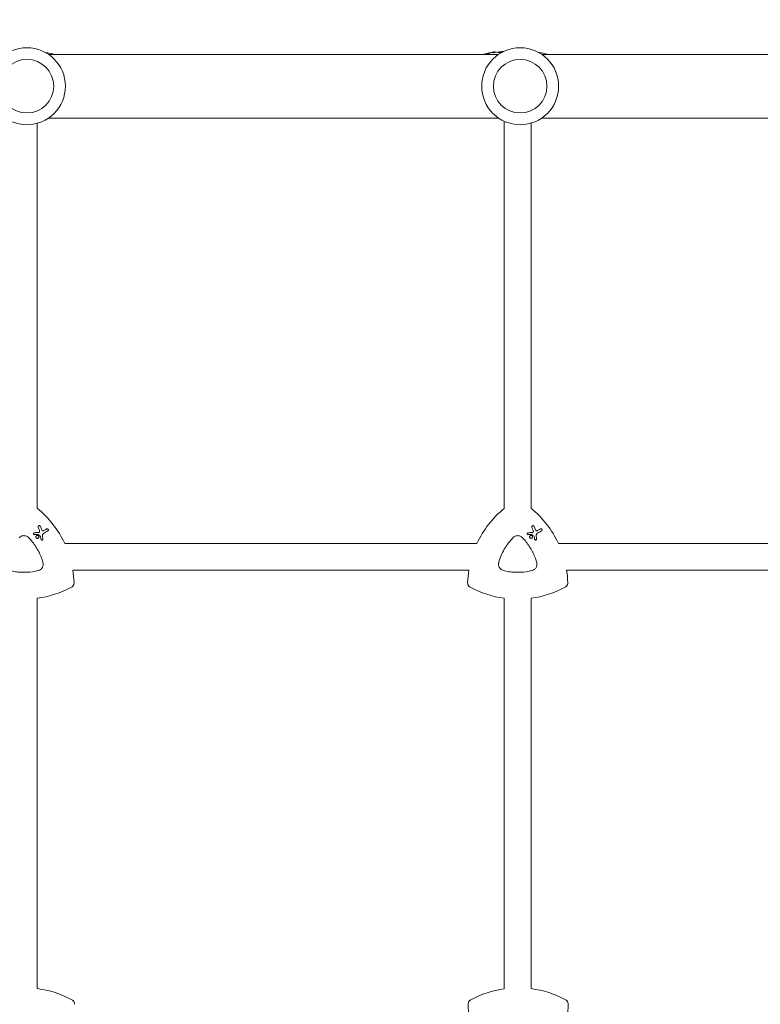
# Model space of a CAD drawing. Units: millimetres. Extents: x -10146 to 11599, y -11520 to 7551.
# Drawn here: x 870 to 1312, y 415 to 1004 of the extents above; entities that cross this region are included whole.
import ezdxf

# ---------------------------------------------------------------- set-up
doc = ezdxf.new("R2010")
doc.units = ezdxf.units.MM
doc.header["$LTSCALE"] = 20
doc.linetypes.add('HIDDEN', pattern=[9.525, 6.35, -3.175])
doc.layers.add('2d', color=230, linetype='Continuous')
doc.layers.add('EN-Free_Space_Hatch', color=10, linetype='HIDDEN')

msp = doc.modelspace()

# ---------------------------------------------------------------- hatches: boundary and pattern name
at = {"layer": 'EN-Free_Space_Hatch'}
h = msp.add_hatch(dxfattribs=at)
h.set_pattern_fill('ANSI31', color=256, scale=100)
h.set_pattern_definition([(165, (-143.5, 2248.54), (-82.175, -306.6814), [])])
edge = h.paths.add_edge_path()
edge.add_line((-2251.42, 5899.57), (-143.49, 2248.54))
edge.add_arc((-1009.52, 1748.54), 1000, -150, 30, ccw=False)
edge.add_line((-1875.55, 1248.54), (-3983.47, 4899.57))
edge.add_arc((-3117.44, 5399.57), 1000, 30, 210, ccw=False)
edge = h.paths.add_edge_path()
edge.add_line((3092.75, 6044.53), (5200.67, 2393.5))
edge.add_arc((4334.65, 1893.5), 1000, -150, 30, ccw=False)
edge.add_line((3468.62, 1393.5), (1360.7, 5044.53))
edge.add_arc((2226.72, 5544.53), 1000, 30, 210, ccw=False)
edge = h.paths.add_edge_path()
edge.add_arc((-714.02, -154.72), 500, 0, 360)
edge = h.paths.add_edge_path()
edge.add_line((-4492.8, -9297.62), (-4492.8, -5849.6))
edge.add_line((-4492.8, -5849.6), (-6492.8, -5849.6))
edge.add_line((-6492.8, -5849.6), (-6492.8, -9297.62))
edge.add_arc((-5492.8, -9297.62), 1000, 180, 360)
edge = h.paths.add_edge_path()
edge.add_line((3731.51, -3856.16), (2491.77, -6003.45))
edge.add_arc((1625.75, -5503.45), 1000, 150, 330, ccw=False)
edge.add_line((759.72, -5003.45), (1999.46, -2856.16))
edge.add_line((1999.46, -2856.16), (3731.51, -3856.16))

# ---------------------------------------------------------------- linework, layer by layer
at = {"layer": '2d', "lineweight": 0}
for p, q in [((1155.91, 983.01), (887.14, 983.01)), ((1152.82, 983.86), (1152.82, 984.37)), ((1153.91, 984.09), (1153.91, 984.59)), ((1374.7, 983.01), (1181.84, 983.01)), ((880.38, 711.72), (880.38, 941.86)), ((1155.91, 945.01), (887.14, 945.01)), ((1159.38, 711.68), (1159.38, 943.06)), ((1175.38, 711.72), (1175.38, 941.95)), ((1450.61, 945.01), (1181.84, 945.01)), ((881.96, 701.26), (881.96, 701.26)), ((1176.96, 701.26), (1176.96, 701.26)), ((878.39, 696.03), (878.39, 696.03)), ((880.87, 695.42), (880.87, 695.42)), ((886.65, 699.39), (886.65, 699.39)), ((1173.39, 696.03), (1173.39, 696.03)), ((1175.87, 695.42), (1175.87, 695.42)), ((1181.65, 699.39), (1181.65, 699.39)), ((879.97, 693.86), (879.97, 693.86)), ((882.82, 692.82), (882.82, 692.82)), ((1143.08, 690.67), (896.73, 690.67)), ((1174.97, 693.86), (1174.97, 693.86)), ((1177.82, 692.82), (1177.82, 692.82)), ((1438.08, 690.67), (1191.73, 690.67)), ((1138.2, 674.67), (901.61, 674.67)), ((1433.2, 674.67), (1196.61, 674.67)), ((880.38, 424.6), (880.38, 657.92)), ((1159.38, 424.51), (1159.38, 657.93)), ((1175.38, 424.6), (1175.38, 657.92))]:
    msp.add_line(p, q, dxfattribs=at)
for centre, radius in [((874.18, 964.01), 23), ((1168.88, 964.01), 23), ((874.18, 964.01), 16), ((1168.88, 964.01), 16)]:
    msp.add_circle(centre, radius, dxfattribs=at)
for centre, radius, start, end in [((872.38, 910), 75.3, 75.82987, 80.20519), ((1167.38, 910), 75.8, 104.06712, 105.50159), ((1167.38, 910), 75.3, 102.87765, 104.16247), ((1167.38, 910), 75.8, 101.70877, 102.79126), ((1167.38, 910), 75.3, 97.80761, 101.14954), ((1167.38, 910), 75.3, 75.82987, 80.5425), ((872.7, 365.16), 59.93, 61.79924, 82.6364), ((1167.7, 365.16), 59.93, 97.9791, 118.20076), ((1167.7, 365.16), 59.93, 61.79924, 82.6364), ((1197.7, 417.12), 59.93, 181.79924, 189.4027), ((1137.7, 417.12), 59.93, 350.5973, 358.20076)]:
    msp.add_arc(centre, radius, start, end, dxfattribs=at)
at = {"layer": '2d', "lineweight": 0, "extrusion": (0, 0, -1)}
for centre, major_axis, ratio, start_param, end_param in [((1155.03, 910), (0, 74.13), 0.624794, -0.174233, -0.171585), ((1156.3, 910), (0, 74.67), 0.529152, -0.10923, -0.090576), ((842.4, 665.36), (29.97, 51.9), 1, 0.162538, 0.611101), ((1197.4, 665.36), (29.97, 51.9), 1, -1.658486, -1.211077), ((1137.4, 665.36), (29.97, 51.9), 1, 0.162538, 0.611101), ((885.78, 687.8), (-26.68, 69.49), 0.00016, -1.415808, -1.388564), ((1180.78, 687.8), (-26.68, 69.49), 0.00016, -1.415808, -1.388564), ((871.81, 696.82), (74.4, 3.19), 0.000137, -1.478571, -1.444549), ((881.23, 695.73), (-61.46, 41.47), 0.000018, -1.586176, -1.564283), ((883.82, 684.3), (-10.6, 74.17), 0.0002, -1.449885, -1.427418), ((868.56, 689.34), (65.31, 37.7), 0.000221, -1.328437, -1.301281), ((1166.81, 696.82), (74.4, 3.19), 0.000137, -1.478571, -1.444549), ((1176.23, 695.73), (-61.46, 41.47), 0.000018, -1.586176, -1.564283), ((1178.82, 684.3), (-10.6, 74.17), 0.0002, -1.449885, -1.427418), ((1163.56, 689.34), (65.31, 37.7), 0.000221, -1.328437, -1.301281), ((842.4, 665.36), (-29.97, -51.9), 1, -2.250463, -2.125891), ((1197.4, 665.36), (29.97, 51.9), 1, -2.063086, -1.938515), ((1137.4, 665.36), (-29.97, -51.9), 1, -2.250463, -2.125891), ((872.4, 717.32), (-29.97, -51.9), 1, -1.015888, -0.65713), ((1167.4, 717.32), (-29.97, -51.9), 1, -0.389354, -0.031496), ((1167.4, 717.32), (-29.97, -51.9), 1, -1.015888, -0.65713)]:
    msp.add_ellipse(centre, major_axis=major_axis, ratio=ratio, start_param=start_param, end_param=end_param, dxfattribs=at)
at = {"layer": '2d', "lineweight": 0}
for centre, major_axis, ratio, start_param, end_param in [((1156.25, 910), (0, 74.44), 0.629322, 0.15479, 0.182035), ((1155.43, 910), (0, 74.47), 0.536609, 0.09244, 0.126462), ((842.4, 665.36), (29.97, 51.9), 1, -0.611101, -0.162538), ((1197.4, 665.36), (-29.97, -51.9), 1, -1.930516, -1.483107), ((1137.4, 665.36), (29.97, 51.9), 1, -0.611101, -0.162538), ((887.15, 688.42), (26.97, -69.05), 0.000159, -1.752584, -1.721757), ((1182.15, 688.42), (26.97, -69.05), 0.000159, -1.752584, -1.721757), ((871.97, 695.72), (-74.62, -2.54), 0.000135, -1.688478, -1.661156), ((884.88, 684.27), (9.51, -74.14), 0.000203, -1.722124, -1.694311), ((869.27, 688.13), (-65.42, -37.77), 0.000221, -1.839836, -1.798782), ((1166.97, 695.72), (-74.62, -2.54), 0.000135, -1.688478, -1.661156), ((1179.88, 684.27), (9.51, -74.14), 0.000203, -1.722124, -1.694311), ((1164.27, 688.13), (-65.42, -37.77), 0.000221, -1.839836, -1.798782), ((842.4, 665.36), (29.97, 51.9), 1, -1.015701, -0.89113), ((1197.4, 665.36), (-29.97, -51.9), 1, -1.203078, -1.078507), ((1137.4, 665.36), (29.97, 51.9), 1, -1.015701, -0.89113), ((872.4, 717.32), (29.97, 51.9), 1, -2.484462, -2.125704), ((1167.4, 717.32), (-29.97, -51.9), 1, 0.031496, 0.389354), ((1167.4, 717.32), (29.97, 51.9), 1, -2.484462, -2.125704)]:
    msp.add_ellipse(centre, major_axis=major_axis, ratio=ratio, start_param=start_param, end_param=end_param, dxfattribs=at)
for points, knots in [([(1147.77, 983.21), (1147.73, 983.2), (1147.69, 983.18), (1147.57, 983.15), (1147.49, 983.13), (1147.32, 983.08), (1147.22, 983.05), (1147.11, 983.02), (1147.09, 983.01), (1147.07, 983.01)], [-0.9911805, -0.9911805, -0.9911805, -0.9911805, -0.8287112, -0.8287112, -0.5555396, -0.5555396, -0.2777698, -0.2777698, -0.2210922, -0.2210922, -0.2210922, -0.2210922]), ([(1149.75, 983.72), (1149.58, 983.68), (1149.41, 983.64), (1149.18, 983.58), (1149.1, 983.56), (1149.03, 983.55)], [2.398289, 2.398289, 2.398289, 2.398289, 2.9257201, 2.9257201, 3.2514965, 3.2514965, 3.2514965, 3.2514965]), ([(1150.39, 983.87), (1150.36, 983.86), (1150.33, 983.86), (1150.24, 983.84), (1150.17, 983.82), (1150.11, 983.8), (1150.04, 983.79), (1149.96, 983.77), (1149.84, 983.74), (1149.79, 983.73), (1149.75, 983.72)], [-0.3554415, -0.3554415, -0.3554415, -0.3554415, -0.2193913, -0.2193913, 0, 0, 0, 0.2216981, 0.2216981, 0.3586394, 0.3586394, 0.3586394, 0.3586394]), ([(1152.73, 984.36), (1152.76, 984.37), (1152.78, 984.37), (1152.81, 984.38), (1152.82, 984.37), (1152.8, 984.37), (1152.77, 984.36), (1152.7, 984.34), (1152.65, 984.33), (1152.52, 984.3), (1152.45, 984.29), (1152.31, 984.26), (1152.23, 984.24), (1152.08, 984.21), (1152, 984.2), (1151.94, 984.18), (1151.88, 984.17), (1151.82, 984.16), (1151.76, 984.15), (1151.75, 984.15), (1151.74, 984.15)], [-1.50334, -1.50334, -1.50334, -1.50334, -1.33537, -1.33537, -1.115029, -1.115029, -0.894689, -0.894689, -0.671838, -0.671838, -0.448987, -0.448987, -0.224493, -0.224493, 0, 0, 0, 0.221589, 0.221589, 0.271054, 0.271054, 0.271054, 0.271054]), ([(1152.56, 984.34), (1152.46, 984.32), (1152.37, 984.3), (1152.29, 984.28), (1152.28, 984.28), (1152.27, 984.28)], [0, 0, 0, 0, 0.3419976, 0.3419976, 0.3760743, 0.3760743, 0.3760743, 0.3760743]), ([(1153.91, 984.59), (1153.91, 984.59), (1153.91, 984.59), (1153.88, 984.59), (1153.84, 984.58), (1153.73, 984.56), (1153.65, 984.55), (1153.46, 984.51), (1153.35, 984.49), (1153.13, 984.45), (1153.01, 984.43), (1152.77, 984.38), (1152.66, 984.36), (1152.56, 984.34)], [3.650899, 3.650899, 3.650899, 3.650899, 3.76324, 3.76324, 4.101983, 4.101983, 4.443604, 4.443604, 4.785225, 4.785225, 5.131118, 5.131118, 5.477011, 5.477011, 5.477011, 5.477011]), ([(1158.05, 984.3), (1157.83, 984.29), (1157.63, 984.27), (1157.22, 984.25), (1157.03, 984.24), (1156.68, 984.23), (1156.52, 984.22), (1156.26, 984.22), (1156.15, 984.23), (1155.98, 984.24), (1155.92, 984.25), (1155.86, 984.27), (1155.85, 984.29), (1155.9, 984.32), (1155.94, 984.34), (1156.02, 984.37)], [0.00107826, 0.00107826, 0.00107826, 0.00107826, 0.001795725, 0.001795725, 0.002587084, 0.002587084, 0.003378444, 0.003378444, 0.004169803, 0.004169803, 0.004961163, 0.004961163, 0.005752522, 0.005752522, 0.006543882, 0.006543882, 0.006543882, 0.006543882]), ([(1156.02, 984.37), (1156.34, 984.47), (1156.72, 984.54), (1157.15, 984.6), (1157.66, 984.67), (1158.24, 984.71), (1158.89, 984.73)], [0.000268027, 0.000268027, 0.000268027, 0.000268027, 0.003720812, 0.003720812, 0.003720812, 0.007835103, 0.007835103, 0.007835103, 0.007835103]), ([(880.94, 700.39), (880.92, 700.44), (880.9, 700.5), (880.88, 700.65), (880.89, 700.74), (880.94, 700.91), (880.98, 701), (881.09, 701.15), (881.17, 701.22), (881.25, 701.26), (881.32, 701.31), (881.41, 701.34), (881.6, 701.36), (881.7, 701.36), (881.87, 701.31), (881.96, 701.27), (882.11, 701.15), (882.17, 701.08), (882.23, 700.97), (882.25, 700.94), (882.26, 700.9)], [-0.991181, -0.991181, -0.991181, -0.991181, -0.828711, -0.828711, -0.55554, -0.55554, -0.27777, -0.27777, 0, 0, 0, 0.271379, 0.271379, 0.542757, 0.542757, 0.811711, 0.811711, 1.080665, 1.080665, 1.187362, 1.187362, 1.187362, 1.187362]), ([(1175.94, 700.39), (1175.92, 700.44), (1175.9, 700.5), (1175.88, 700.65), (1175.89, 700.74), (1175.94, 700.91), (1175.98, 701), (1176.09, 701.15), (1176.17, 701.22), (1176.25, 701.26), (1176.32, 701.31), (1176.41, 701.34), (1176.6, 701.36), (1176.7, 701.36), (1176.87, 701.31), (1176.96, 701.27), (1177.11, 701.15), (1177.17, 701.08), (1177.23, 700.97), (1177.25, 700.94), (1177.26, 700.9)], [-0.991181, -0.991181, -0.991181, -0.991181, -0.828711, -0.828711, -0.55554, -0.55554, -0.27777, -0.27777, 0, 0, 0, 0.271379, 0.271379, 0.542757, 0.542757, 0.811711, 0.811711, 1.080665, 1.080665, 1.187362, 1.187362, 1.187362, 1.187362]), ([(869.56, 694.15), (869.74, 694.35), (869.94, 694.52), (870.37, 694.82), (870.61, 694.95), (871.1, 695.15), (871.35, 695.23), (871.87, 695.34), (872.13, 695.37), (872.66, 695.37), (872.93, 695.34), (873.45, 695.23), (873.7, 695.15), (874.19, 694.95), (874.42, 694.82), (874.86, 694.52), (875.06, 694.35), (875.24, 694.15)], [0.000213005, 0.000213005, 0.000213005, 0.000213005, 0.001004365, 0.001004365, 0.001795725, 0.001795725, 0.002587084, 0.002587084, 0.003378444, 0.003378444, 0.004169803, 0.004169803, 0.004961163, 0.004961163, 0.005752522, 0.005752522, 0.006543882, 0.006543882, 0.006543882, 0.006543882]), ([(878.71, 695.95), (878.65, 695.95), (878.59, 695.96), (878.46, 695.99), (878.39, 696.03), (878.27, 696.12), (878.22, 696.18), (878.14, 696.31), (878.12, 696.39), (878.1, 696.54), (878.1, 696.62), (878.14, 696.76), (878.17, 696.83), (878.27, 696.96), (878.33, 697.01), (878.39, 697.04), (878.46, 697.08), (878.53, 697.11), (878.63, 697.12), (878.64, 697.12), (878.66, 697.12)], [-1.50334, -1.50334, -1.50334, -1.50334, -1.33537, -1.33537, -1.115029, -1.115029, -0.894689, -0.894689, -0.671838, -0.671838, -0.448987, -0.448987, -0.224493, -0.224493, 0, 0, 0, 0.221589, 0.221589, 0.271054, 0.271054, 0.271054, 0.271054]), ([(879.97, 695.42), (880.07, 695.48), (880.18, 695.52), (880.42, 695.55), (880.54, 695.54), (880.76, 695.48), (880.87, 695.43), (881.06, 695.28), (881.14, 695.19), (881.26, 694.99), (881.3, 694.88), (881.33, 694.64), (881.32, 694.52), (881.26, 694.3), (881.21, 694.19), (881.06, 694), (880.97, 693.92), (880.77, 693.8), (880.66, 693.76), (880.42, 693.73), (880.3, 693.74), (880.08, 693.8), (879.97, 693.85), (879.78, 694), (879.7, 694.09), (879.58, 694.29), (879.54, 694.4), (879.51, 694.64), (879.52, 694.76), (879.58, 694.98), (879.63, 695.09), (879.78, 695.28), (879.87, 695.36), (879.97, 695.42)], [0, 0, 0, 0, 0.341998, 0.341998, 0.683995, 0.683995, 1.02374, 1.02374, 1.363485, 1.363485, 1.70513, 1.70513, 2.046775, 2.046775, 2.392659, 2.392659, 2.738543, 2.738543, 3.08152, 3.08152, 3.424498, 3.424498, 3.76324, 3.76324, 4.101983, 4.101983, 4.443604, 4.443604, 4.785225, 4.785225, 5.131118, 5.131118, 5.477011, 5.477011, 5.477011, 5.477011]), ([(880.83, 696), (880.81, 696.01), (880.8, 696.01), (880.78, 696.02), (880.77, 696.02), (880.75, 696.02), (880.73, 696.02)], [-0.04712682, -0.04712682, -0.04712682, -0.04712682, 0, 0, 0, 0.04729116, 0.04729116, 0.04729116, 0.04729116]), ([(881.18, 697.23), (881.22, 697.23), (881.27, 697.24), (881.39, 697.28), (881.46, 697.31), (881.51, 697.36), (881.57, 697.4), (881.62, 697.46), (881.68, 697.57), (881.69, 697.62), (881.71, 697.66)], [-0.3554415, -0.3554415, -0.3554415, -0.3554415, -0.2193913, -0.2193913, 0, 0, 0, 0.2216981, 0.2216981, 0.3586394, 0.3586394, 0.3586394, 0.3586394]), ([(881.71, 697.66), (881.75, 697.83), (881.76, 698.01), (881.72, 698.31), (881.69, 698.42), (881.65, 698.52)], [2.398289, 2.398289, 2.398289, 2.398289, 2.9257201, 2.9257201, 3.2514965, 3.2514965, 3.2514965, 3.2514965]), ([(882.29, 694.9), (882.29, 694.9), (882.29, 694.9), (882.28, 694.94), (882.27, 694.97), (882.25, 695), (882.23, 695.03), (882.21, 695.06), (882.17, 695.09), (882.17, 695.09), (882.17, 695.09)], [-0.1134488, -0.1134488, -0.1134488, -0.1134488, -0.1067057, -0.1067057, 0, 0, 0, 0.1063235, 0.1063235, 0.1129111, 0.1129111, 0.1129111, 0.1129111]), ([(883.08, 698.8), (883.09, 698.78), (883.1, 698.76), (883.15, 698.66), (883.22, 698.57), (883.38, 698.43), (883.47, 698.37), (883.56, 698.34), (883.66, 698.31), (883.77, 698.29), (883.98, 698.3), (884.08, 698.33), (884.19, 698.38), (884.21, 698.39), (884.23, 698.4)], [-0.666005, -0.666005, -0.666005, -0.666005, -0.600739, -0.600739, -0.300369, -0.300369, 0, 0, 0, 0.30366, 0.30366, 0.60732, 0.60732, 0.67378, 0.67378, 0.67378, 0.67378]), ([(884.04, 696.68), (883.98, 696.64), (883.91, 696.59), (883.72, 696.43), (883.62, 696.29), (883.55, 696.15), (883.48, 696.01), (883.44, 695.85), (883.42, 695.6), (883.42, 695.52), (883.43, 695.44)], [-0.713778, -0.713778, -0.713778, -0.713778, -0.482011, -0.482011, 0, 0, 0, 0.47753, 0.47753, 0.708462, 0.708462, 0.708462, 0.708462]), ([(885.94, 699.39), (886.02, 699.44), (886.11, 699.47), (886.3, 699.49), (886.39, 699.49), (886.57, 699.44), (886.65, 699.4), (886.8, 699.28), (886.86, 699.21), (886.95, 699.06), (886.98, 698.97), (887, 698.78), (887, 698.69), (886.95, 698.52), (886.91, 698.43), (886.8, 698.28), (886.72, 698.22), (886.65, 698.18)], [0, 0, 0, 0, 0.27262, 0.27262, 0.545239, 0.545239, 0.808258, 0.808258, 1.071277, 1.071277, 1.3406, 1.3406, 1.609922, 1.609922, 1.884235, 1.884235, 2.158548, 2.158548, 2.158548, 2.158548]), ([(1164.56, 694.15), (1164.74, 694.35), (1164.94, 694.52), (1165.37, 694.82), (1165.61, 694.95), (1166.1, 695.15), (1166.35, 695.23), (1166.87, 695.34), (1167.13, 695.37), (1167.66, 695.37), (1167.93, 695.34), (1168.45, 695.23), (1168.7, 695.15), (1169.19, 694.95), (1169.42, 694.82), (1169.86, 694.52), (1170.06, 694.35), (1170.24, 694.15)], [0.000213005, 0.000213005, 0.000213005, 0.000213005, 0.001004365, 0.001004365, 0.001795725, 0.001795725, 0.002587084, 0.002587084, 0.003378444, 0.003378444, 0.004169803, 0.004169803, 0.004961163, 0.004961163, 0.005752522, 0.005752522, 0.006543882, 0.006543882, 0.006543882, 0.006543882]), ([(1173.71, 695.95), (1173.65, 695.95), (1173.59, 695.96), (1173.46, 695.99), (1173.39, 696.03), (1173.27, 696.12), (1173.22, 696.18), (1173.14, 696.31), (1173.12, 696.39), (1173.1, 696.54), (1173.1, 696.62), (1173.14, 696.76), (1173.17, 696.83), (1173.27, 696.96), (1173.33, 697.01), (1173.39, 697.04), (1173.46, 697.08), (1173.53, 697.11), (1173.63, 697.12), (1173.64, 697.12), (1173.66, 697.12)], [-1.50334, -1.50334, -1.50334, -1.50334, -1.33537, -1.33537, -1.115029, -1.115029, -0.894689, -0.894689, -0.671838, -0.671838, -0.448987, -0.448987, -0.224493, -0.224493, 0, 0, 0, 0.221589, 0.221589, 0.271054, 0.271054, 0.271054, 0.271054]), ([(1174.97, 695.42), (1175.07, 695.48), (1175.18, 695.52), (1175.42, 695.55), (1175.54, 695.54), (1175.76, 695.48), (1175.87, 695.43), (1176.06, 695.28), (1176.14, 695.19), (1176.26, 694.99), (1176.3, 694.88), (1176.33, 694.64), (1176.32, 694.52), (1176.26, 694.3), (1176.21, 694.19), (1176.06, 694), (1175.97, 693.92), (1175.77, 693.8), (1175.66, 693.76), (1175.42, 693.73), (1175.3, 693.74), (1175.08, 693.8), (1174.97, 693.85), (1174.78, 694), (1174.7, 694.09), (1174.58, 694.29), (1174.54, 694.4), (1174.51, 694.64), (1174.52, 694.76), (1174.58, 694.98), (1174.63, 695.09), (1174.78, 695.28), (1174.87, 695.36), (1174.97, 695.42)], [0, 0, 0, 0, 0.341998, 0.341998, 0.683995, 0.683995, 1.02374, 1.02374, 1.363485, 1.363485, 1.70513, 1.70513, 2.046775, 2.046775, 2.392659, 2.392659, 2.738543, 2.738543, 3.08152, 3.08152, 3.424498, 3.424498, 3.76324, 3.76324, 4.101983, 4.101983, 4.443604, 4.443604, 4.785225, 4.785225, 5.131118, 5.131118, 5.477011, 5.477011, 5.477011, 5.477011]), ([(1175.83, 696), (1175.81, 696.01), (1175.8, 696.01), (1175.78, 696.02), (1175.77, 696.02), (1175.75, 696.02), (1175.73, 696.02)], [-0.04712682, -0.04712682, -0.04712682, -0.04712682, 0, 0, 0, 0.04729116, 0.04729116, 0.04729116, 0.04729116]), ([(1176.18, 697.23), (1176.22, 697.23), (1176.27, 697.24), (1176.39, 697.28), (1176.46, 697.31), (1176.51, 697.36), (1176.57, 697.4), (1176.62, 697.46), (1176.68, 697.57), (1176.69, 697.62), (1176.71, 697.66)], [-0.3554415, -0.3554415, -0.3554415, -0.3554415, -0.2193913, -0.2193913, 0, 0, 0, 0.2216981, 0.2216981, 0.3586394, 0.3586394, 0.3586394, 0.3586394]), ([(1176.71, 697.66), (1176.75, 697.83), (1176.76, 698.01), (1176.72, 698.31), (1176.69, 698.42), (1176.65, 698.52)], [2.398289, 2.398289, 2.398289, 2.398289, 2.9257201, 2.9257201, 3.2514965, 3.2514965, 3.2514965, 3.2514965]), ([(1177.29, 694.9), (1177.29, 694.9), (1177.29, 694.9), (1177.28, 694.94), (1177.27, 694.97), (1177.25, 695), (1177.23, 695.03), (1177.21, 695.06), (1177.17, 695.09), (1177.17, 695.09), (1177.17, 695.09)], [-0.1134488, -0.1134488, -0.1134488, -0.1134488, -0.1067057, -0.1067057, 0, 0, 0, 0.1063235, 0.1063235, 0.1129111, 0.1129111, 0.1129111, 0.1129111]), ([(1178.08, 698.8), (1178.09, 698.78), (1178.1, 698.76), (1178.15, 698.66), (1178.22, 698.57), (1178.38, 698.43), (1178.47, 698.37), (1178.56, 698.34), (1178.66, 698.31), (1178.77, 698.29), (1178.98, 698.3), (1179.08, 698.33), (1179.19, 698.38), (1179.21, 698.39), (1179.23, 698.4)], [-0.666005, -0.666005, -0.666005, -0.666005, -0.600739, -0.600739, -0.300369, -0.300369, 0, 0, 0, 0.30366, 0.30366, 0.60732, 0.60732, 0.67378, 0.67378, 0.67378, 0.67378]), ([(1179.04, 696.68), (1178.98, 696.64), (1178.91, 696.59), (1178.72, 696.43), (1178.62, 696.29), (1178.55, 696.15), (1178.48, 696.01), (1178.44, 695.85), (1178.42, 695.6), (1178.42, 695.52), (1178.43, 695.44)], [-0.713778, -0.713778, -0.713778, -0.713778, -0.482011, -0.482011, 0, 0, 0, 0.47753, 0.47753, 0.708462, 0.708462, 0.708462, 0.708462]), ([(1180.94, 699.39), (1181.02, 699.44), (1181.11, 699.47), (1181.3, 699.49), (1181.39, 699.49), (1181.57, 699.44), (1181.65, 699.4), (1181.8, 699.28), (1181.86, 699.21), (1181.95, 699.06), (1181.98, 698.97), (1182, 698.78), (1182, 698.69), (1181.95, 698.52), (1181.91, 698.43), (1181.8, 698.28), (1181.72, 698.22), (1181.65, 698.18)], [0, 0, 0, 0, 0.27262, 0.27262, 0.545239, 0.545239, 0.808258, 0.808258, 1.071277, 1.071277, 1.3406, 1.3406, 1.609922, 1.609922, 1.884235, 1.884235, 2.158548, 2.158548, 2.158548, 2.158548]), ([(875.24, 694.15), (876.04, 693.32), (876.8, 692.44), (877.51, 691.54), (878.92, 689.75), (880.15, 687.84), (881.47, 685.28), (881.72, 684.76), (882.2, 683.72), (882.43, 683.19), (883.06, 681.59), (883.44, 680.51), (883.76, 679.4)], [0.00026803, 0.00026803, 0.00026803, 0.00026803, 0.00372081, 0.00372081, 0.00372081, 0.01054467, 0.01054467, 0.01225064, 0.01225064, 0.0139566, 0.0139566, 0.01736853, 0.01736853, 0.01736853, 0.01736853]), ([(883.7, 693.4), (883.71, 693.32), (883.7, 693.25), (883.66, 693.1), (883.63, 693.03), (883.53, 692.91), (883.47, 692.85), (883.34, 692.78), (883.27, 692.75), (883.11, 692.73), (883.03, 692.74), (882.89, 692.78), (882.81, 692.81), (882.69, 692.91), (882.64, 692.97), (882.56, 693.09), (882.54, 693.17), (882.53, 693.24)], [1.118805, 1.118805, 1.118805, 1.118805, 1.339319, 1.339319, 1.566316, 1.566316, 1.793312, 1.793312, 2.018992, 2.018992, 2.244672, 2.244672, 2.466002, 2.466002, 2.687333, 2.687333, 2.904057, 2.904057, 2.904057, 2.904057]), ([(1156.04, 679.4), (1156.44, 680.79), (1156.93, 682.13), (1158.04, 684.75), (1158.68, 686.03), (1159.75, 687.89), (1160.13, 688.5), (1160.92, 689.7), (1161.34, 690.29), (1162.63, 692.02), (1163.56, 693.11), (1164.56, 694.15)], [0.00007497, 0.00007497, 0.00007497, 0.00007497, 0.00434929, 0.00434929, 0.00862362, 0.00862362, 0.01076079, 0.01076079, 0.01289795, 0.01289795, 0.01717228, 0.01717228, 0.01717228, 0.01717228]), ([(1170.24, 694.15), (1171.04, 693.32), (1171.8, 692.44), (1172.51, 691.54), (1173.92, 689.75), (1175.15, 687.84), (1176.47, 685.28), (1176.72, 684.76), (1177.2, 683.72), (1177.43, 683.19), (1178.06, 681.59), (1178.44, 680.51), (1178.76, 679.4)], [0.00026803, 0.00026803, 0.00026803, 0.00026803, 0.00372081, 0.00372081, 0.00372081, 0.01054467, 0.01054467, 0.01225064, 0.01225064, 0.0139566, 0.0139566, 0.01736853, 0.01736853, 0.01736853, 0.01736853]), ([(1178.7, 693.4), (1178.71, 693.32), (1178.7, 693.25), (1178.66, 693.1), (1178.63, 693.03), (1178.53, 692.91), (1178.47, 692.85), (1178.34, 692.78), (1178.27, 692.75), (1178.11, 692.73), (1178.03, 692.74), (1177.89, 692.78), (1177.81, 692.81), (1177.69, 692.91), (1177.64, 692.97), (1177.56, 693.09), (1177.54, 693.17), (1177.53, 693.24)], [1.118805, 1.118805, 1.118805, 1.118805, 1.339319, 1.339319, 1.566316, 1.566316, 1.793312, 1.793312, 2.018992, 2.018992, 2.244672, 2.244672, 2.466002, 2.466002, 2.687333, 2.687333, 2.904057, 2.904057, 2.904057, 2.904057]), ([(883.76, 679.4), (883.83, 679.15), (883.88, 678.89), (883.92, 678.36), (883.92, 678.1), (883.85, 677.57), (883.8, 677.31), (883.63, 676.81), (883.52, 676.57), (883.26, 676.11), (883.1, 675.89), (882.75, 675.49), (882.55, 675.32), (882.13, 675), (881.9, 674.86), (881.42, 674.63), (881.17, 674.55), (880.92, 674.48)], [0.000349923, 0.000349923, 0.000349923, 0.000349923, 0.001140963, 0.001140963, 0.001932003, 0.001932003, 0.002723043, 0.002723043, 0.003514084, 0.003514084, 0.004305124, 0.004305124, 0.005096164, 0.005096164, 0.005887204, 0.005887204, 0.006678245, 0.006678245, 0.006678245, 0.006678245]), ([(1158.88, 674.48), (1158.51, 674.57), (1158.16, 674.71), (1157.83, 674.91), (1157.65, 675.02), (1157.47, 675.14), (1157.13, 675.42), (1156.98, 675.57), (1156.69, 675.9), (1156.57, 676.08), (1156.34, 676.45), (1156.24, 676.64), (1156.08, 677.05), (1156.02, 677.26), (1155.93, 677.68), (1155.9, 677.9), (1155.88, 678.33), (1155.89, 678.55), (1155.94, 678.98), (1155.98, 679.19), (1156.04, 679.4)], [0.000094654, 0.000094654, 0.000094654, 0.000094654, 0.001228513, 0.001228513, 0.001228513, 0.00187814, 0.00187814, 0.002527768, 0.002527768, 0.003177396, 0.003177396, 0.003827024, 0.003827024, 0.004476651, 0.004476651, 0.005126279, 0.005126279, 0.005775907, 0.005775907, 0.006425534, 0.006425534, 0.006425534, 0.006425534]), ([(1178.76, 679.4), (1178.83, 679.15), (1178.88, 678.89), (1178.92, 678.36), (1178.92, 678.1), (1178.85, 677.57), (1178.8, 677.31), (1178.63, 676.81), (1178.52, 676.57), (1178.26, 676.11), (1178.1, 675.89), (1177.75, 675.49), (1177.55, 675.32), (1177.13, 675), (1176.9, 674.86), (1176.42, 674.63), (1176.17, 674.55), (1175.92, 674.48)], [0.000349923, 0.000349923, 0.000349923, 0.000349923, 0.001140963, 0.001140963, 0.001932003, 0.001932003, 0.002723043, 0.002723043, 0.003514084, 0.003514084, 0.004305124, 0.004305124, 0.005096164, 0.005096164, 0.005887204, 0.005887204, 0.006678245, 0.006678245, 0.006678245, 0.006678245]), ([(880.92, 674.48), (878.68, 673.93), (876.43, 673.61), (873.01, 673.44), (871.87, 673.44), (870.15, 673.52), (869.57, 673.56), (868.42, 673.67), (867.85, 673.74), (867.28, 673.82), (866.14, 673.99), (865.01, 674.21), (863.88, 674.48)], [0.0003007, 0.0003007, 0.0003007, 0.0003007, 0.00713232, 0.00713232, 0.01054813, 0.01054813, 0.01225604, 0.01225604, 0.01396394, 0.01396394, 0.01396394, 0.01740119, 0.01740119, 0.01740119, 0.01740119]), ([(1175.92, 674.48), (1173.68, 673.93), (1171.43, 673.61), (1168.01, 673.44), (1166.87, 673.44), (1165.15, 673.52), (1164.57, 673.56), (1163.42, 673.67), (1162.85, 673.74), (1162.28, 673.82), (1161.14, 673.99), (1160.01, 674.21), (1158.88, 674.48)], [0.0003007, 0.0003007, 0.0003007, 0.0003007, 0.00713232, 0.00713232, 0.01054813, 0.01054813, 0.01225604, 0.01225604, 0.01396394, 0.01396394, 0.01396394, 0.01740119, 0.01740119, 0.01740119, 0.01740119]), ([(902.3, 667.24), (902.32, 666.85), (902.25, 666.46), (901.99, 665.76), (901.8, 665.44), (901.33, 664.9), (901.04, 664.67), (900.72, 664.5)], [0, 0, 0, 0, 1.171627, 1.171627, 2.254538, 2.254538, 3.337578, 3.337578, 3.337578, 3.337578]), ([(900.72, 664.5), (901.07, 664.69), (901.37, 664.94), (901.85, 665.52), (902.03, 665.83), (902.26, 666.52), (902.31, 666.88), (902.3, 667.24)], [0, 0, 0, 0, 1.171627, 1.171627, 2.254538, 2.254538, 3.337578, 3.337578, 3.337578, 3.337578]), ([(1139.08, 664.5), (1138.74, 664.69), (1138.43, 664.94), (1137.96, 665.52), (1137.78, 665.83), (1137.54, 666.52), (1137.49, 666.88), (1137.5, 667.24)], [0, 0, 0, 0, 1.171627, 1.171627, 2.254538, 2.254538, 3.337578, 3.337578, 3.337578, 3.337578]), ([(1137.5, 667.24), (1137.49, 666.85), (1137.55, 666.46), (1137.82, 665.76), (1138, 665.44), (1138.48, 664.9), (1138.76, 664.67), (1139.08, 664.5)], [0, 0, 0, 0, 1.171627, 1.171627, 2.254538, 2.254538, 3.337578, 3.337578, 3.337578, 3.337578]), ([(1197.3, 667.24), (1197.32, 666.85), (1197.25, 666.46), (1196.99, 665.76), (1196.8, 665.44), (1196.33, 664.9), (1196.04, 664.67), (1195.72, 664.5)], [0, 0, 0, 0, 1.171627, 1.171627, 2.254538, 2.254538, 3.337578, 3.337578, 3.337578, 3.337578]), ([(1195.72, 664.5), (1196.07, 664.69), (1196.37, 664.94), (1196.85, 665.52), (1197.03, 665.83), (1197.26, 666.52), (1197.31, 666.88), (1197.3, 667.24)], [0, 0, 0, 0, 1.171627, 1.171627, 2.254538, 2.254538, 3.337578, 3.337578, 3.337578, 3.337578]), ([(901.02, 417.98), (901.36, 417.79), (901.66, 417.54), (902.14, 416.96), (902.32, 416.65), (902.55, 415.96), (902.61, 415.6), (902.6, 415.24)], [0, 0, 0, 0, 1.171627, 1.171627, 2.254538, 2.254538, 3.337578, 3.337578, 3.337578, 3.337578]), ([(902.6, 415.24), (902.61, 415.63), (902.54, 416.02), (902.28, 416.73), (902.09, 417.04), (901.62, 417.58), (901.33, 417.81), (901.02, 417.98)], [0, 0, 0, 0, 1.171627, 1.171627, 2.254538, 2.254538, 3.337578, 3.337578, 3.337578, 3.337578]), ([(1137.79, 415.24), (1137.78, 415.63), (1137.85, 416.02), (1138.11, 416.73), (1138.3, 417.04), (1138.77, 417.58), (1139.06, 417.81), (1139.37, 417.98)], [0, 0, 0, 0, 1.171627, 1.171627, 2.254538, 2.254538, 3.337578, 3.337578, 3.337578, 3.337578]), ([(1139.37, 417.98), (1139.03, 417.79), (1138.73, 417.54), (1138.25, 416.96), (1138.07, 416.65), (1137.84, 415.96), (1137.78, 415.6), (1137.79, 415.24)], [0, 0, 0, 0, 1.171627, 1.171627, 2.254538, 2.254538, 3.337578, 3.337578, 3.337578, 3.337578]), ([(1196.02, 417.98), (1196.36, 417.79), (1196.66, 417.54), (1197.14, 416.96), (1197.32, 416.65), (1197.55, 415.96), (1197.61, 415.6), (1197.6, 415.24)], [0, 0, 0, 0, 1.171627, 1.171627, 2.254538, 2.254538, 3.337578, 3.337578, 3.337578, 3.337578]), ([(1197.6, 415.24), (1197.61, 415.63), (1197.54, 416.02), (1197.28, 416.73), (1197.09, 417.04), (1196.62, 417.58), (1196.33, 417.81), (1196.02, 417.98)], [0, 0, 0, 0, 1.171627, 1.171627, 2.254538, 2.254538, 3.337578, 3.337578, 3.337578, 3.337578])]:
    msp.add_open_spline(points, degree=3, knots=knots, dxfattribs=at)
msp.add_open_spline([(1155.94, 984.34), (1155.96, 984.35), (1155.99, 984.36), (1156.02, 984.37)], degree=3, dxfattribs=at)

doc.saveas('drawing.dxf')
